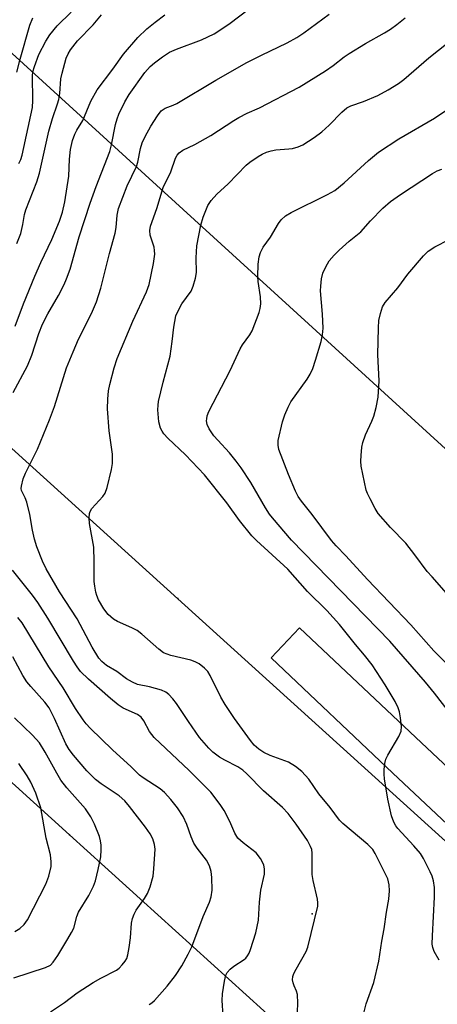
# Model space of a CAD drawing. Units: inches. Extents: x 1231767 to 1237767, y 529455 to 533456.
# Drawn here: x 1233181 to 1233282, y 531841 to 532078 of the extents above; entities that cross this region are included whole.
import ezdxf

# ---------------------------------------------------------------- set-up
doc = ezdxf.new("R2010")
doc.units = ezdxf.units.IN
doc.header["$MEASUREMENT"] = 0
for name, color, linetype in [('CNTRL-Analytical Point', 7, 'Continuous'), ('NTRL-Trees', 3, 'Continuous'), ('TRANS-Driveway', 251, 'Continuous'), ('Undefined', 1, 'Continuous'), ('UTIL-Cross Country Transmission Line', 1, 'Continuous'), ('UTIL-Cross Country Transmission Tower', 30, 'Continuous')]:
    doc.layers.add(name, color=color, linetype=linetype)

msp = doc.modelspace()

# ---------------------------------------------------------------- linework, layer by layer
at = {"layer": 'CNTRL-Analytical Point'}
msp.add_point((1233251.51, 531862.98, 310), dxfattribs=at)
at = {"layer": 'NTRL-Trees'}
msp.add_polyline3d([(1233748.02, 531813.59, 0), (1233735.59, 531844.67, 0), (1233737.09, 531902.03, 0), (1233709.7, 531939.96, 0), (1233670.34, 531960.68, 0), (1233613.37, 531926.5, 0), (1233507.72, 531852.96, 0), (1233477, 531851.06, 0), (1233440.39, 531848.81, 0), (1233382.99, 531883.96, 0), (1233060.79, 532177.85, 0), (1232964.95, 532278.67, 0), (1232950.45, 532339.78, 0), (1232906.95, 532380.18, 0), (1232819.94, 532412.29, 0), (1232756.76, 532470.3, 0), (1232745.13, 532531.32, 0), (1232736.14, 532651.43, 0), (1232695.41, 532792.71, 0), (1232671.53, 532910.49, 0)], dxfattribs=at)
at = {"layer": 'TRANS-Driveway'}
msp.add_lwpolyline([(1233335.78, 531821.9), (1233315.92, 531848.12), (1233307.21, 531859.61), (1233301.66, 531866.54), (1233297.14, 531871.53), (1233291.06, 531877.69), (1233283.95, 531884.54), (1233270.92, 531896.77), (1233241.68, 531924.44), (1233248.53, 531931.68), (1233277.76, 531904.03), (1233290.83, 531891.77), (1233298.07, 531884.79), (1233304.39, 531878.38), (1233309.26, 531873.01), (1233315.08, 531865.74), (1233323.87, 531854.15), (1233343.73, 531827.92)], dxfattribs=at)
at = {"layer": 'Undefined'}
for points, elevation in [([(1233180.57, 532065.05), (1233181.37, 532068.22), (1233183.73, 532076.34), (1233184.41, 532078.15)], 302), ([(1233181.08, 532043.17), (1233181.54, 532044.12), (1233181.9, 532045.18), (1233184.4, 532056.56), (1233184.48, 532058.26), (1233184.37, 532064.2), (1233184.48, 532065.19), (1233184.81, 532066.45), (1233185.9, 532069.36), (1233187.56, 532072.54), (1233188.51, 532074.01), (1233190.31, 532076.19), (1233193.63, 532079.46)], 304), ([(1233179.85, 531847.59), (1233187.48, 531850.1), (1233188.65, 531850.68), (1233189.37, 531851.36), (1233190.48, 531853.01), (1233192.88, 531856.98), (1233193.76, 531858.5), (1233194.26, 531859.55), (1233195.02, 531862.32), (1233195.42, 531863.34), (1233197.91, 531867.38), (1233199, 531869.61), (1233199.48, 531870.91), (1233200.16, 531873.65), (1233200.74, 531876.65), (1233200.88, 531878.34), (1233200.86, 531879.45), (1233200.69, 531880.5), (1233200.42, 531881.55), (1233199.29, 531884.51), (1233198.37, 531886.3), (1233197.13, 531888.21), (1233192.62, 531893.24), (1233191.21, 531895.04), (1233190.18, 531896.73), (1233187.43, 531901.82), (1233186.01, 531904.01), (1233184.38, 531905.9), (1233180.08, 531910.05)], 304), ([(1233180.12, 531858.74), (1233181.31, 531859.45), (1233182.35, 531860.39), (1233183.18, 531861.51), (1233187.57, 531870.09), (1233188.26, 531872.04), (1233188.83, 531874.31), (1233188.88, 531875.43), (1233188.72, 531877.11), (1233187.66, 531881.11), (1233186.34, 531888.44), (1233185.18, 531891.98), (1233183.97, 531894.61), (1233183.11, 531896.13), (1233181.07, 531899.06)], 302)]:
    msp.add_lwpolyline(points, dxfattribs=dict(at, elevation=elevation))
for points in [[(1233179.74, 531988.14, 310), (1233183.18, 531994.58, 310), (1233184.19, 531997.13, 310), (1233185.89, 532002.3, 310), (1233186.79, 532004.55, 310), (1233188.05, 532007.02, 310), (1233190.59, 532011.46, 310), (1233191.95, 532014.1, 310), (1233192.54, 532015.42, 310), (1233193.38, 532017.79, 310), (1233195.59, 532025.54, 310), (1233198.25, 532033.63, 310), (1233199.68, 532037.66, 310), (1233202.95, 532046, 310), (1233203.35, 532047.62, 310), (1233204.31, 532052.48, 310), (1233204.69, 532053.9, 310), (1233205.09, 532055, 310), (1233206.56, 532057.93, 310), (1233207.59, 532059.74, 310), (1233211.38, 532065, 310), (1233212.61, 532066.44, 310), (1233213.68, 532067.36, 310), (1233215.55, 532068.77, 310), (1233217.3, 532069.86, 310), (1233218.93, 532070.57, 310), (1233224.99, 532072.84, 310), (1233227.96, 532074.29, 310), (1233231.54, 532076.57, 310), (1233236.51, 532080.37, 310)], [(1233180.2, 532004.09, 308), (1233182.17, 532009.46, 308), (1233184.93, 532016.1, 308), (1233186.39, 532019.37, 308), (1233189.04, 532024.87, 308), (1233190.88, 532029.27, 308), (1233191.59, 532031.46, 308), (1233192.13, 532033.95, 308), (1233193.07, 532040.12, 308), (1233193.29, 532044.19, 308), (1233193.53, 532046.52, 308), (1233193.97, 532048.68, 308), (1233194.51, 532050.19, 308), (1233194.98, 532051.14, 308), (1233196.43, 532053.48, 308), (1233198.38, 532058.1, 308), (1233199.9, 532060.86, 308), (1233203.69, 532065.8, 308), (1233206.23, 532069.39, 308), (1233209.63, 532073.4, 308), (1233211.83, 532075.47, 308), (1233213.83, 532077.08, 308), (1233216.18, 532078.86, 308)], [(1233180.59, 532023.94, 306), (1233181.53, 532026.32, 306), (1233182.07, 532028.47, 306), (1233182.48, 532030.94, 306), (1233182.77, 532032.05, 306), (1233185.37, 532038.75, 306), (1233186.04, 532040.82, 306), (1233188.27, 532050.95, 306), (1233189.17, 532053.95, 306), (1233190.4, 532057.45, 306), (1233190.69, 532058.49, 306), (1233190.91, 532059.92, 306), (1233191.19, 532063.47, 306), (1233191.47, 532064.87, 306), (1233192.49, 532068.43, 306), (1233192.96, 532069.47, 306), (1233193.53, 532070.45, 306), (1233195.17, 532072.57, 306), (1233198.9, 532076.46, 306), (1233200.96, 532078.84, 306)], [(1233247.98, 531839.48, 312), (1233248.1, 531841.54, 312), (1233247.99, 531843.59, 312), (1233247.78, 531844.41, 312), (1233247.19, 531845.67, 312), (1233246.94, 531846.42, 312), (1233246.83, 531847.16, 312), (1233246.9, 531847.92, 312), (1233247.17, 531848.69, 312), (1233247.66, 531849.7, 312), (1233250.06, 531853.96, 312), (1233250.52, 531855, 312), (1233252.86, 531864.81, 312), (1233252.91, 531865.64, 312), (1233252.8, 531866.48, 312), (1233251.8, 531870.98, 312), (1233251.57, 531872.39, 312), (1233251.5, 531873.51, 312), (1233251.56, 531877.57, 312), (1233251.42, 531878.4, 312), (1233251.16, 531879.14, 312), (1233250.39, 531880.61, 312), (1233247.66, 531884.54, 312), (1233245.73, 531887.05, 312), (1233244.43, 531888.5, 312), (1233239.83, 531892.48, 312), (1233235.84, 531896.59, 312), (1233234.88, 531897.46, 312), (1233233.67, 531898.27, 312), (1233230.53, 531899.9, 312), (1233229.28, 531900.63, 312), (1233227.7, 531901.78, 312), (1233226.69, 531902.75, 312), (1233224.48, 531905.32, 312), (1233221.81, 531909.17, 312), (1233218.98, 531913.49, 312), (1233218.1, 531914.61, 312), (1233217.11, 531915.66, 312), (1233216.38, 531916.2, 312), (1233215.32, 531916.65, 312), (1233212.48, 531917.45, 312), (1233209.62, 531918.04, 312), (1233208.35, 531918.57, 312), (1233206.94, 531919.41, 312), (1233204.61, 531921.14, 312), (1233202.11, 531922.64, 312), (1233201.02, 531923.54, 312), (1233200.26, 531924.36, 312), (1233198.66, 531927.04, 312), (1233195.07, 531933.78, 312), (1233190.83, 531940.32, 312), (1233187.63, 531945.85, 312), (1233186.73, 531947.65, 312), (1233185.42, 531951.11, 312), (1233184.85, 531952.91, 312), (1233184.36, 531955.09, 312), (1233183.75, 531958.83, 312), (1233183.01, 531961.86, 312), (1233182.62, 531962.91, 312), (1233181.76, 531964.62, 312), (1233181.68, 531965.12, 312), (1233181.72, 531965.69, 312), (1233182.12, 531967.41, 312), (1233182.66, 531968.77, 312), (1233185.53, 531974.53, 312), (1233188.46, 531981.61, 312), (1233189.66, 531984.8, 312), (1233192.56, 531994.07, 312), (1233194.12, 531997.96, 312), (1233195.42, 532000.94, 312), (1233198.57, 532007.12, 312), (1233199.72, 532009.96, 312), (1233200.77, 532013.2, 312), (1233202.87, 532021.52, 312), (1233204.24, 532026.41, 312), (1233204.46, 532027.77, 312), (1233204.68, 532030.75, 312), (1233205.03, 532032.38, 312), (1233207.13, 532037.8, 312), (1233209.32, 532042.43, 312), (1233209.63, 532043.48, 312), (1233210.29, 532046.76, 312), (1233210.69, 532048.09, 312), (1233211.4, 532049.62, 312), (1233212.75, 532052.11, 312), (1233214.35, 532054.63, 312), (1233215.25, 532055.78, 312), (1233216.24, 532056.44, 312), (1233218.16, 532057.14, 312), (1233219.03, 532057.55, 312), (1233228.43, 532063.14, 312), (1233235.81, 532067.37, 312), (1233239.37, 532069.17, 312), (1233245.5, 532072.1, 312), (1233247.83, 532073.44, 312), (1233249.56, 532074.56, 312), (1233255.62, 532078.99, 312)], [(1233263.94, 531839.11, 314), (1233264.52, 531841.33, 314), (1233266.31, 531846.52, 314), (1233267.52, 531851.65, 314), (1233268.28, 531856.44, 314), (1233268.86, 531859.35, 314), (1233269.38, 531863.36, 314), (1233269.91, 531866.47, 314), (1233270.12, 531868.47, 314), (1233270.04, 531869.93, 314), (1233269.67, 531871.36, 314), (1233266.7, 531877.5, 314), (1233266.07, 531878.41, 314), (1233264.89, 531879.62, 314), (1233258.91, 531884.71, 314), (1233258.12, 531885.46, 314), (1233255.89, 531888.51, 314), (1233253.14, 531891.77, 314), (1233250.75, 531895.3, 314), (1233249.09, 531897.16, 314), (1233247.52, 531898.36, 314), (1233245.84, 531899.39, 314), (1233241.48, 531900.97, 314), (1233239.92, 531901.74, 314), (1233238.69, 531902.5, 314), (1233237.61, 531903.47, 314), (1233236.7, 531904.6, 314), (1233232.91, 531909.9, 314), (1233230.66, 531913.28, 314), (1233229.63, 531915.03, 314), (1233227.04, 531920.21, 314), (1233226.45, 531921.15, 314), (1233225.71, 531921.96, 314), (1233224.42, 531922.99, 314), (1233223.45, 531923.53, 314), (1233222.36, 531923.87, 314), (1233217.62, 531925.03, 314), (1233215.85, 531925.68, 314), (1233214.7, 531926.51, 314), (1233210.6, 531930.13, 314), (1233209.47, 531931, 314), (1233208.19, 531931.68, 314), (1233204.78, 531933.15, 314), (1233203.8, 531933.7, 314), (1233202.55, 531934.85, 314), (1233201.52, 531936.2, 314), (1233200.24, 531938.4, 314), (1233199.81, 531939.38, 314), (1233199.58, 531940.19, 314), (1233199.31, 531941.62, 314), (1233199.19, 531942.77, 314), (1233199.18, 531947.6, 314), (1233199.06, 531950.99, 314), (1233198.09, 531956.68, 314), (1233198, 531958.05, 314), (1233198.06, 531959.11, 314), (1233198.19, 531959.61, 314), (1233198.6, 531960.31, 314), (1233201.24, 531963.19, 314), (1233201.81, 531964.02, 314), (1233202.31, 531965.35, 314), (1233203.38, 531969.67, 314), (1233203.6, 531971.1, 314), (1233203.56, 531973.33, 314), (1233202.78, 531978.94, 314), (1233202.37, 531984.23, 314), (1233202.42, 531986.57, 314), (1233202.59, 531988.6, 314), (1233202.91, 531990.06, 314), (1233204, 531994.1, 314), (1233204.72, 531996.33, 314), (1233208.49, 532005.33, 314), (1233211.75, 532012.3, 314), (1233212.36, 532014.12, 314), (1233213.46, 532019.16, 314), (1233213.74, 532021.39, 314), (1233213.7, 532022.24, 314), (1233213.55, 532023.07, 314), (1233212.63, 532025.94, 314), (1233212.54, 532027.05, 314), (1233212.71, 532028.14, 314), (1233214.25, 532032.36, 314), (1233215.71, 532037.42, 314), (1233217.6, 532041.19, 314), (1233218.69, 532044.42, 314), (1233219.1, 532045.18, 314), (1233219.6, 532045.75, 314), (1233220.48, 532046.33, 314), (1233223.35, 532047.72, 314), (1233227.17, 532049.86, 314), (1233232.69, 532053.45, 314), (1233233.93, 532054.17, 314), (1233235.96, 532055.22, 314), (1233238.87, 532056.53, 314), (1233248.45, 532061.46, 314), (1233254.77, 532065.42, 314), (1233256.58, 532066.7, 314), (1233259.23, 532068.79, 314), (1233260.4, 532069.58, 314), (1233264.32, 532071.99, 314), (1233268.87, 532074.51, 314), (1233270.31, 532075.39, 314), (1233271.87, 532076.51, 314), (1233273.83, 532078.09, 314)], [(1233282.02, 531851.86, 316), (1233280.87, 531853.93, 316), (1233280.53, 531854.93, 316), (1233280.39, 531855.73, 316), (1233280.41, 531857.72, 316), (1233280.94, 531866.96, 316), (1233280.89, 531869.34, 316), (1233280.67, 531870.92, 316), (1233280.36, 531871.99, 316), (1233279.89, 531873.06, 316), (1233278.25, 531876.24, 316), (1233277.53, 531877.45, 316), (1233275.99, 531879.33, 316), (1233272.08, 531883.44, 316), (1233271.6, 531884.08, 316), (1233271.11, 531884.97, 316), (1233270.61, 531886.49, 316), (1233269.68, 531890.49, 316), (1233268.89, 531895.36, 316), (1233268.79, 531896.51, 316), (1233268.83, 531897.64, 316), (1233268.98, 531899.05, 316), (1233269.23, 531900.14, 316), (1233269.7, 531901.11, 316), (1233272.37, 531905.54, 316), (1233272.92, 531906.86, 316), (1233272.98, 531908, 316), (1233272.77, 531910.05, 316), (1233272.51, 531911.51, 316), (1233272.17, 531912.48, 316), (1233271.44, 531913.95, 316), (1233269.07, 531917.94, 316), (1233265.95, 531922.74, 316), (1233264.14, 531925.07, 316), (1233261.91, 531927.68, 316), (1233258.08, 531932.42, 316), (1233255.04, 531935.78, 316), (1233250.4, 531940.36, 316), (1233245.67, 531945.75, 316), (1233238.17, 531952.64, 316), (1233237.07, 531953.75, 316), (1233234.06, 531957.39, 316), (1233231.06, 531961.63, 316), (1233225.67, 531968.41, 316), (1233221.09, 531973.22, 316), (1233216.89, 531977.21, 316), (1233215.93, 531978.25, 316), (1233215.49, 531978.88, 316), (1233215.14, 531979.57, 316), (1233214.71, 531981.09, 316), (1233214.46, 531984, 316), (1233214.51, 531985.13, 316), (1233214.64, 531985.99, 316), (1233215.75, 531990.61, 316), (1233217.4, 531996.87, 316), (1233217.95, 532000.39, 316), (1233218.28, 532003.86, 316), (1233218.81, 532006.58, 316), (1233219.25, 532007.65, 316), (1233220.27, 532009.45, 316), (1233222.47, 532012.5, 316), (1233222.97, 532013.69, 316), (1233223.54, 532015.58, 316), (1233223.76, 532016.99, 316), (1233223.65, 532020.52, 316), (1233223.87, 532023.35, 316), (1233224.78, 532028.31, 316), (1233225.34, 532030.28, 316), (1233226.47, 532033.03, 316), (1233227.24, 532034.27, 316), (1233228.63, 532035.76, 316), (1233231.33, 532038.28, 316), (1233235.66, 532042.78, 316), (1233236.58, 532043.51, 316), (1233238.54, 532044.82, 316), (1233239.55, 532045.41, 316), (1233240.6, 532045.86, 316), (1233241.69, 532046.19, 316), (1233242.8, 532046.41, 316), (1233245.93, 532046.64, 316), (1233246.78, 532046.77, 316), (1233248.21, 532047.19, 316), (1233249.29, 532047.66, 316), (1233251.98, 532049.36, 316), (1233253.84, 532050.78, 316), (1233255.62, 532052.33, 316), (1233258.63, 532055.45, 316), (1233259.88, 532056.51, 316), (1233260.84, 532056.99, 316), (1233263.85, 532058.03, 316), (1233267.28, 532059.49, 316), (1233269.8, 532060.87, 316), (1233272.25, 532062.38, 316), (1233273.51, 532063.35, 316), (1233279.58, 532068.52, 316), (1233286.54, 532074.01, 316)], [(1233285.28, 531910.27, 318), (1233280.93, 531915.94, 318), (1233278.74, 531918.57, 318), (1233270.18, 531928.43, 318), (1233246.54, 531952.72, 318), (1233242.01, 531958.04, 318), (1233241.31, 531958.97, 318), (1233240.35, 531960.44, 318), (1233236.84, 531966.53, 318), (1233234.48, 531970.11, 318), (1233233.31, 531971.7, 318), (1233231.67, 531973.69, 318), (1233228.84, 531976.68, 318), (1233227.9, 531977.78, 318), (1233226.76, 531979.44, 318), (1233226.34, 531980.5, 318), (1233226.19, 531981.34, 318), (1233226.2, 531981.86, 318), (1233226.34, 531982.57, 318), (1233226.72, 531983.57, 318), (1233231.82, 531993.48, 318), (1233234.25, 531998.67, 318), (1233234.84, 531999.64, 318), (1233236.55, 532002.02, 318), (1233237.13, 532003, 318), (1233238.8, 532007.39, 318), (1233239.08, 532008.36, 318), (1233239.18, 532009.42, 318), (1233239.09, 532011.1, 318), (1233238.58, 532014.83, 318), (1233238.49, 532015.98, 318), (1233238.58, 532018.94, 318), (1233238.77, 532020.7, 318), (1233239.12, 532021.77, 318), (1233239.73, 532023.03, 318), (1233241.56, 532025.5, 318), (1233243.43, 532028.71, 318), (1233244.12, 532029.61, 318), (1233245.15, 532030.55, 318), (1233246.51, 532031.41, 318), (1233255.22, 532035.68, 318), (1233256.97, 532036.69, 318), (1233259.18, 532038.51, 318), (1233265.03, 532043.88, 318), (1233267.47, 532045.86, 318), (1233272.31, 532049.11, 318), (1233280.94, 532054.01, 318), (1233287.5, 532058.45, 318)], [(1233286.18, 531920.69, 320), (1233280.79, 531926.16, 320), (1233275.24, 531932.34, 320), (1233264.86, 531943.26, 320), (1233259.64, 531948.98, 320), (1233257.29, 531951.33, 320), (1233256.17, 531952.64, 320), (1233251.55, 531958.88, 320), (1233248.99, 531962.04, 320), (1233248.19, 531963.22, 320), (1233247.54, 531964.5, 320), (1233245.88, 531968.5, 320), (1233243.55, 531974.47, 320), (1233243.34, 531975.55, 320), (1233243.39, 531976.66, 320), (1233244.42, 531981.13, 320), (1233244.96, 531982.77, 320), (1233245.76, 531984.63, 320), (1233246.42, 531985.91, 320), (1233250.33, 531991.35, 320), (1233251.09, 531992.57, 320), (1233251.67, 531993.94, 320), (1233252.36, 531995.92, 320), (1233253.66, 532000.42, 320), (1233254.03, 532002.01, 320), (1233254.14, 532003.61, 320), (1233254.05, 532007.01, 320), (1233253.57, 532012.57, 320), (1233253.61, 532013.73, 320), (1233253.8, 532015.46, 320), (1233254.12, 532016.85, 320), (1233254.82, 532018.35, 320), (1233255.65, 532019.74, 320), (1233256.79, 532021.15, 320), (1233258.02, 532022.36, 320), (1233260.44, 532024.53, 320), (1233263.22, 532026.73, 320), (1233265.52, 532029.4, 320), (1233268.54, 532032.45, 320), (1233270.35, 532033.99, 320), (1233272.72, 532035.71, 320), (1233280.41, 532040.77, 320), (1233281.54, 532041.43, 320), (1233282.69, 532041.81, 320)], [(1233283.82, 531939.98, 322), (1233280.32, 531943.87, 322), (1233279.19, 531945.22, 322), (1233276.23, 531949.19, 322), (1233274, 531951.96, 322), (1233270.36, 531955.75, 322), (1233267.4, 531959.11, 322), (1233266.63, 531960.33, 322), (1233265.43, 531962.63, 322), (1233264.82, 531963.93, 322), (1233264.54, 531964.75, 322), (1233263.27, 531970.5, 322), (1233263.19, 531971.64, 322), (1233263.27, 531973.06, 322), (1233263.47, 531975.04, 322), (1233263.7, 531976.14, 322), (1233264.38, 531977.98, 322), (1233265.86, 531981.27, 322), (1233266.33, 531982.51, 322), (1233266.89, 531984.57, 322), (1233267.35, 531987.01, 322), (1233267.64, 531990.97, 322), (1233267.34, 531997.24, 322), (1233267.45, 532003.72, 322), (1233267.58, 532005.48, 322), (1233267.93, 532007.17, 322), (1233268.44, 532008.72, 322), (1233269.1, 532009.79, 322), (1233272.09, 532013.33, 322), (1233274.55, 532016.6, 322), (1233278.26, 532021, 322), (1233279.42, 532022.08, 322), (1233280.98, 532023.17, 322), (1233284.44, 532024.88, 322)], [(1233230.18, 531838.52, 310), (1233229.95, 531842.17, 310), (1233229.99, 531843.79, 310), (1233230.45, 531846.79, 310), (1233230.81, 531848.23, 310), (1233231.14, 531848.89, 310), (1233231.86, 531849.7, 310), (1233232.73, 531850.39, 310), (1233235.18, 531852, 310), (1233235.61, 531852.37, 310), (1233236.04, 531852.88, 310), (1233236.42, 531853.57, 310), (1233236.73, 531854.38, 310), (1233237.97, 531858.44, 310), (1233238.61, 531861.48, 310), (1233238.88, 531865.81, 310), (1233239.17, 531868.67, 310), (1233240.05, 531872.52, 310), (1233240.09, 531873.67, 310), (1233239.89, 531874.78, 310), (1233239.09, 531876.29, 310), (1233238.07, 531877.65, 310), (1233234.93, 531879.99, 310), (1233233.66, 531881.16, 310), (1233232.97, 531882.33, 310), (1233231.77, 531885.15, 310), (1233230.41, 531887.78, 310), (1233229.44, 531889.21, 310), (1233227.16, 531892.16, 310), (1233226.02, 531893.39, 310), (1233221.99, 531897.42, 310), (1233213.57, 531905.33, 310), (1233212.44, 531906.79, 310), (1233211.14, 531909.35, 310), (1233210.5, 531910.23, 310), (1233209.6, 531910.85, 310), (1233206.15, 531912.36, 310), (1233204.92, 531913.18, 310), (1233203.08, 531914.67, 310), (1233197.79, 531919.36, 310), (1233195.93, 531921.17, 310), (1233195.11, 531922.25, 310), (1233194.22, 531923.64, 310), (1233188.06, 531933.99, 310), (1233185.61, 531937.75, 310), (1233184.35, 531939.5, 310), (1233179.56, 531945.53, 310)], [(1233212.37, 531841.2, 308), (1233213.05, 531841.64, 308), (1233213.64, 531842.16, 308), (1233216.74, 531845.6, 308), (1233218.68, 531848.16, 308), (1233220.25, 531850.51, 308), (1233221.77, 531853.26, 308), (1233222.65, 531855.07, 308), (1233225.32, 531862.3, 308), (1233226.85, 531865.79, 308), (1233227.29, 531867.06, 308), (1233227.49, 531868.69, 308), (1233227.41, 531871.67, 308), (1233227.25, 531873.14, 308), (1233226.84, 531874.47, 308), (1233226.12, 531875.86, 308), (1233223.92, 531878.75, 308), (1233223.15, 531879.94, 308), (1233222.45, 531881.49, 308), (1233221.44, 531884.45, 308), (1233220.57, 531886.32, 308), (1233219.16, 531888.44, 308), (1233217.63, 531890.46, 308), (1233216.07, 531892.08, 308), (1233215.01, 531893.01, 308), (1233210.92, 531895.63, 308), (1233210.05, 531896.31, 308), (1233208.06, 531898.3, 308), (1233203.6, 531902.36, 308), (1233198.24, 531907.6, 308), (1233197.23, 531908.63, 308), (1233196.5, 531909.55, 308), (1233194.68, 531912.27, 308), (1233191.77, 531917.23, 308), (1233188.25, 531922.28, 308), (1233181.86, 531932.87, 308), (1233180.83, 531934.14, 308)], [(1233188.68, 531839.48, 306), (1233192.06, 531841.7, 306), (1233195.08, 531844.01, 306), (1233198.95, 531846.51, 306), (1233200.77, 531847.52, 306), (1233204.51, 531849.42, 306), (1233205.17, 531849.94, 306), (1233205.93, 531850.73, 306), (1233206.62, 531851.58, 306), (1233207.03, 531852.27, 306), (1233207.3, 531853.1, 306), (1233207.59, 531854.86, 306), (1233207.89, 531857.23, 306), (1233208.15, 531860.72, 306), (1233208.35, 531861.86, 306), (1233208.75, 531862.87, 306), (1233209.28, 531863.84, 306), (1233211.27, 531866.64, 306), (1233211.99, 531867.86, 306), (1233212.6, 531869.5, 306), (1233213.31, 531872.04, 306), (1233213.53, 531873.8, 306), (1233213.79, 531878.54, 306), (1233213.66, 531879.66, 306), (1233213.25, 531880.95, 306), (1233212.61, 531882.16, 306), (1233211.52, 531883.75, 306), (1233207.66, 531888.78, 306), (1233206.52, 531890.15, 306), (1233205.16, 531891.35, 306), (1233200.82, 531894.16, 306), (1233199.46, 531895.22, 306), (1233197.45, 531897.33, 306), (1233194.2, 531901.07, 306), (1233193.15, 531902.43, 306), (1233192.37, 531903.82, 306), (1233189.66, 531909.91, 306), (1233188.37, 531912.43, 306), (1233187.35, 531913.78, 306), (1233183.94, 531917.53, 306), (1233183, 531918.68, 306), (1233182.07, 531920.18, 306), (1233179.61, 531924.7, 306)]]:
    msp.add_polyline3d(points, dxfattribs=at)
at = {"layer": 'UTIL-Cross Country Transmission Line'}
for points in [[(1235966.14, 529455.63), (1235376.28, 529986.16), (1234834.64, 530476.64), (1234182.79, 531065.2), (1233626.17, 531570.17), (1233219.25, 531938.65), (1232299.25, 532770.5), (1231766.74, 533252.67)], [(1231766.74, 533171.41), (1231815.14, 533127.85), (1232162.26, 532814.67), (1232608.51, 532411.04), (1233193.26, 531881.93), (1233615.83, 531499.55), (1233982.07, 531168.54), (1234347.07, 530838.76), (1234776.67, 530450.75), (1235204.83, 530063.79), (1235574.79, 529728.44), (1235876.84, 529455.63)]]:
    msp.add_lwpolyline(points, dxfattribs=at)
at = {"layer": 'UTIL-Cross Country Transmission Tower'}
for p in [(1233219.25, 531938.66), (1233193.26, 531881.93)]:
    msp.add_point(p, dxfattribs=at)

doc.saveas('drawing.dxf')
